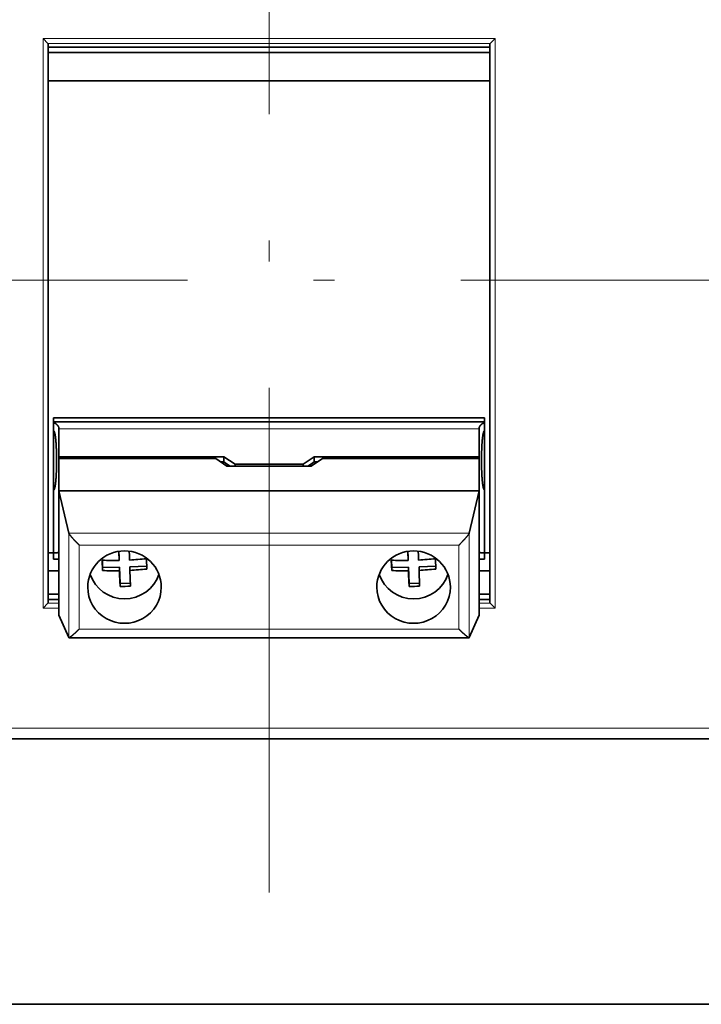
# Model space of a CAD drawing. Extents: x 0 to 420, y 0 to 297.
# Drawn here: x 78 to 94, y 186 to 210 of the extents above; entities that cross this region are included whole.
import ezdxf
from ezdxf.enums import TextEntityAlignment as Align

# ---------------------------------------------------------------- set-up
doc = ezdxf.new("R2010")
doc.units = 0
doc.linetypes.add('DASHDOT', pattern=[18.5, 12, -3, 0.5, -3])
doc.layers.get('0').update_dxf_attribs({"lineweight": 13})
doc.styles.get("Standard").update_dxf_attribs({"font": 'isocp.shx'})
doc.dimstyles.get("Standard").update_dxf_attribs({"dimtxt": 2.5, "dimasz": 2.5, "dimexe": 1.25, "dimexo": 0.625, "dimtad": 1, "dimcen": 2.5, "dimadec": 0, "dimazin": 0, "dimtfac": 1, "dimtmove": 0, "dimatfit": 0, "dimfxl": 1, "dimarcsym": 0})

# ---------------------------------------------------------------- blocks, each defined once
blk = doc.blocks.new('*D27')
at = {"color": 7, "lineweight": 13, "ltscale": 0.336158}
blk.add_line((116.850996, 241.103377), (130.297319, 241.103377), dxfattribs=at)
at = {"color": 7, "lineweight": 13}
for p, q in [((128.297319, 178.603379), (128.297319, 241.103377)), ((41.850996, 178.603379), (130.297319, 178.603379))]:
    blk.add_line(p, q, dxfattribs=at)
for points in [[(128.814958, 239.171527), (128.297319, 241.103377), (127.77968, 239.171527)], [(127.77968, 180.53523), (128.297319, 178.603379), (128.814958, 180.53523)]]:
    blk.add_lwpolyline(points, dxfattribs=at)
blk.add_text('250', height=2.5, rotation=90.000003, dxfattribs=at).set_placement((126.297319, 206.100497), (126.297319, 213.606261), align=Align.FIT)
blk = doc.blocks.new('*D33')
at = {"color": 7, "lineweight": 13}
for p, q in [((112.900995, 237.15338), (112.900995, 134.464419)), ((84.150948, 136.464419), (112.900995, 136.464419))]:
    blk.add_line(p, q, dxfattribs=at)
at = {"color": 7, "lineweight": 13, "ltscale": 0.091097}
blk.add_line((84.150948, 150.009849), (84.150948, 146.365966), dxfattribs=at)
at = {"color": 7, "lineweight": 13, "ltscale": 0.18072}
blk.add_line((84.150948, 141.693236), (84.150948, 134.464419), dxfattribs=at)
at = {"color": 7, "lineweight": 13}
for points in [[(86.0828, 136.982058), (84.150948, 136.464419), (86.0828, 135.94678)], [(110.969145, 135.94678), (112.900995, 136.464419), (110.969145, 136.982058)]]:
    blk.add_lwpolyline(points, dxfattribs=at)
blk.add_text('115', height=2.5, dxfattribs=at).set_placement((94.77309, 138.464419), (102.278854, 138.464419), align=Align.FIT)
blk = doc.blocks.new('*D35')
at = {"color": 7, "lineweight": 13}
for p, q in [((112.900995, 237.15338), (112.900995, 116.328402)), ((84.150948, 118.328402), (112.900995, 118.328402))]:
    blk.add_line(p, q, dxfattribs=at)
at = {"color": 7, "lineweight": 13, "ltscale": 0.088348}
blk.add_line((84.150948, 150.009849), (84.150948, 146.475921), dxfattribs=at)
at = {"color": 7, "lineweight": 13, "ltscale": 0.217421}
blk.add_line((84.150948, 141.968108), (84.150948, 133.271274), dxfattribs=at)
at = {"color": 7, "lineweight": 13, "ltscale": 0.226923}
blk.add_line((84.150948, 125.405337), (84.150948, 116.328402), dxfattribs=at)
at = {"color": 7, "lineweight": 13}
for points in [[(86.0828, 118.846042), (84.150948, 118.328402), (86.0828, 117.810763)], [(110.969145, 117.810763), (112.900995, 118.328402), (110.969145, 118.846042)]]:
    blk.add_lwpolyline(points, dxfattribs=at)
blk.add_text('115', height=2.5, dxfattribs=at).set_placement((94.77309, 120.328402), (102.278854, 120.328402), align=Align.FIT)
blk = doc.blocks.new('*D36')
at = {"color": 7, "lineweight": 13}
for p, q in [((112.900995, 237.15338), (112.900995, 107.121661)), ((37.900995, 174.653378), (37.900995, 107.121661)), ((37.900995, 109.121661), (112.900995, 109.121661))]:
    blk.add_line(p, q, dxfattribs=at)
for points in [[(39.832846, 109.6393), (37.900995, 109.121661), (39.832846, 108.604022)], [(110.969145, 108.604022), (112.900995, 109.121661), (110.969145, 109.6393)]]:
    blk.add_lwpolyline(points, dxfattribs=at)
blk.add_text('300', height=2.5, dxfattribs=at).set_placement((71.648113, 111.121661), (79.153877, 111.121661), align=Align.FIT)

msp = doc.modelspace()

# ---------------------------------------------------------------- linework, layer by layer
at = {"color": 7, "linetype": 'DASHDOT', "lineweight": 13}
for p, q in [((84.1509, 152.0098), (84.151, 241.4785)), ((51.7094, 203.5659), (117.53, 203.5659))]:
    msp.add_line(p, q, dxfattribs=at)
at = {"color": 7, "lineweight": 13, "ltscale": 0.338416}
for p, q in [((78.776, 195.7726), (78.776, 209.3092)), ((89.526, 195.7726), (89.526, 209.3092))]:
    msp.add_line(p, q, dxfattribs=at)
at = {"color": 7, "lineweight": 13, "ltscale": 0.134375}
for p in [(78.776, 209.3092), (89.526, 209.3092)]:
    msp.add_line(p, (84.151, 209.3092), dxfattribs=at)
at = {"color": 7, "lineweight": 35, "ltscale": 0.004153}
for p, q in [((78.776, 209.3092), (78.8935, 209.1917)), ((89.526, 209.3092), (89.4085, 209.1917)), ((78.776, 195.7726), (78.8935, 195.89)), ((89.526, 195.7726), (89.4085, 195.89))]:
    msp.add_line(p, q, dxfattribs=at)
at = {"color": 7, "lineweight": 13, "ltscale": 0.131438}
for p in [(78.8935, 209.1917), (89.4085, 209.1917)]:
    msp.add_line(p, (84.151, 209.1917), dxfattribs=at)
at = {"color": 7, "lineweight": 35, "ltscale": 0.331765}
for p, q in [((78.901, 195.9056), (78.901, 209.1762)), ((89.401, 195.9056), (89.401, 209.1762))]:
    msp.add_line(p, q, dxfattribs=at)
at = {"color": 7, "lineweight": 35, "ltscale": 0.2625}
for p, q in [((89.401, 209.1034), (78.901, 209.1034)), ((89.401, 208.9784), (78.901, 208.9784)), ((89.401, 208.3075), (78.901, 208.3075))]:
    msp.add_line(p, q, dxfattribs=at)
at = {"color": 7, "lineweight": 35, "ltscale": 0.084107}
for p, q in [((79.026, 196.931), (79.026, 200.2953)), ((89.276, 196.931), (89.276, 200.2953))]:
    msp.add_line(p, q, dxfattribs=at)
at = {"color": 7, "lineweight": 35, "ltscale": 0.25625}
for p, q in [((79.026, 200.2953), (89.276, 200.2953)), ((89.276, 200.1973), (79.026, 200.1973))]:
    msp.add_line(p, q, dxfattribs=at)
at = {"color": 7, "lineweight": 13, "ltscale": 0.004612}
msp.add_line((89.276, 199.9866), (89.276, 200.1711), dxfattribs=at)
at = {"color": 7, "lineweight": 35, "ltscale": 0.000652}
for p, q in [((79.151, 200.059), (79.151, 200.0329)), ((89.151, 200.059), (89.151, 200.0329))]:
    msp.add_line(p, q, dxfattribs=at)
at = {"color": 7, "lineweight": 13, "ltscale": 0.25}
msp.add_line((89.151, 200.0329), (79.151, 200.0329), dxfattribs=at)
at = {"color": 7, "lineweight": 35, "ltscale": 0.016572}
for p, q in [((79.151, 200.0329), (79.151, 199.37)), ((89.151, 200.0329), (89.151, 199.37))]:
    msp.add_line(p, q, dxfattribs=at)
at = {"color": 7, "lineweight": 35, "ltscale": 0.001128}
for p, q in [((79.151, 199.3249), (79.151, 199.37)), ((83.3429, 199.1444), (83.3429, 199.1895)), ((84.9592, 199.1444), (84.9592, 199.1895))]:
    msp.add_line(p, q, dxfattribs=at)
at = {"color": 7, "lineweight": 35, "ltscale": 0.098097}
for p, q in [((83.0749, 199.37), (79.151, 199.37)), ((89.151, 199.37), (85.2271, 199.37))]:
    msp.add_line(p, q, dxfattribs=at)
at = {"color": 7, "lineweight": 35, "ltscale": 0.019178}
for p, q in [((79.151, 199.3249), (79.151, 198.5578)), ((89.151, 199.3249), (89.151, 198.5578))]:
    msp.add_line(p, q, dxfattribs=at)
at = {"color": 7, "lineweight": 35, "ltscale": 0.00625}
for p, q in [((79.151, 199.3249), (79.401, 199.3249)), ((88.901, 199.3249), (89.151, 199.3249))]:
    msp.add_line(p, q, dxfattribs=at)
at = {"color": 7, "lineweight": 35, "ltscale": 0.087051}
for p, q in [((79.401, 199.3249), (82.8831, 199.3249)), ((85.419, 199.3249), (88.901, 199.3249))]:
    msp.add_line(p, q, dxfattribs=at)
at = {"color": 7, "lineweight": 35, "ltscale": 0.008077}
for p, q in [((83.151, 199.1444), (82.8831, 199.3249)), ((83.0749, 199.37), (83.3429, 199.1895)), ((84.9592, 199.1895), (85.2271, 199.37)), ((85.151, 199.1444), (85.419, 199.3249))]:
    msp.add_line(p, q, dxfattribs=at)
at = {"color": 7, "lineweight": 35, "ltscale": 0.001908}
for p, q in [((83.0749, 199.2471), (82.9986, 199.2471)), ((85.3034, 199.2471), (85.2271, 199.2471))]:
    msp.add_line(p, q, dxfattribs=at)
at = {"color": 7, "lineweight": 35, "ltscale": 0.003074}
for p, q in [((83.0749, 199.2471), (83.0749, 199.37)), ((85.2271, 199.2471), (85.2271, 199.37)), ((79.151, 196.3618), (79.151, 196.2388))]:
    msp.add_line(p, q, dxfattribs=at)
at = {"color": 7, "lineweight": 35, "ltscale": 0.002019}
for p, q in [((83.0749, 199.2471), (83.1419, 199.202)), ((85.1602, 199.202), (85.2271, 199.2471))]:
    msp.add_line(p, q, dxfattribs=at)
at = {"color": 7, "lineweight": 35, "ltscale": 0.002576}
for p, q in [((83.1419, 199.202), (83.2273, 199.1444)), ((85.0747, 199.1444), (85.1602, 199.202))]:
    msp.add_line(p, q, dxfattribs=at)
at = {"color": 7, "lineweight": 35, "ltscale": 0.040408}
msp.add_line((83.3429, 199.1895), (84.9592, 199.1895), dxfattribs=at)
at = {"color": 7, "lineweight": 35, "ltscale": 0.003073}
msp.add_line((89.151, 199.2471), (89.151, 199.37), dxfattribs=at)
at = {"color": 7, "lineweight": 35, "ltscale": 0.044238}
msp.add_line((89.151, 197.4776), (89.151, 199.2471), dxfattribs=at)
at = {"color": 7, "lineweight": 35, "ltscale": 0.05}
msp.add_line((83.151, 199.1444), (85.151, 199.1444), dxfattribs=at)
at = {"color": 7, "lineweight": 35, "ltscale": 0.073768}
for p, q in [((79.151, 198.5578), (79.151, 195.6071)), ((89.151, 198.5578), (89.151, 195.6071))]:
    msp.add_line(p, q, dxfattribs=at)
at = {"color": 7, "lineweight": 35, "ltscale": 0.25}
msp.add_line((79.151, 198.5578), (89.151, 198.5578), dxfattribs=at)
at = {"color": 7, "lineweight": 35, "ltscale": 0.025755}
for p, q in [((79.3879, 197.5552), (79.151, 198.5578)), ((88.9141, 197.5552), (89.151, 198.5578))]:
    msp.add_line(p, q, dxfattribs=at)
at = {"color": 7, "lineweight": 13, "ltscale": 0.037408}
msp.add_line((89.276, 197.0822), (89.276, 198.5785), dxfattribs=at)
at = {"color": 7, "lineweight": 13, "ltscale": 0.062119}
for p, q in [((79.3879, 197.5552), (79.3879, 195.0704)), ((88.9141, 197.5552), (88.9141, 195.0705))]:
    msp.add_line(p, q, dxfattribs=at)
at = {"color": 7, "lineweight": 13, "ltscale": 0.238156}
msp.add_line((79.3879, 197.5552), (88.9141, 197.5552), dxfattribs=at)
at = {"color": 7, "lineweight": 35, "ltscale": 0.011101}
msp.add_line((89.151, 197.0335), (89.151, 197.4776), dxfattribs=at)
at = {"color": 7, "lineweight": 35, "ltscale": 0.003125}
for p, q in [((79.026, 197.0822), (78.901, 197.0822)), ((89.401, 197.0822), (89.276, 197.0822)), ((79.151, 196.931), (79.026, 196.931)), ((89.276, 196.931), (89.151, 196.931))]:
    msp.add_line(p, q, dxfattribs=at)
at = {"color": 7, "lineweight": 13, "ltscale": 1.4e-05}
for p, q in [((79.637, 197.2671), (79.6375, 197.2671)), ((88.6651, 197.2671), (88.6645, 197.2671))]:
    msp.add_line(p, q, dxfattribs=at)
at = {"color": 7, "lineweight": 13, "ltscale": 0.049856}
for p, q in [((79.6375, 197.2671), (79.6375, 195.2728)), ((88.6645, 197.2671), (88.6645, 195.2728))]:
    msp.add_line(p, q, dxfattribs=at)
at = {"color": 7, "lineweight": 13, "ltscale": 0.225675}
for p, q in [((79.6375, 197.2671), (88.6645, 197.2671)), ((79.6375, 195.2728), (88.6645, 195.2728))]:
    msp.add_line(p, q, dxfattribs=at)
at = {"color": 7, "lineweight": 35, "ltscale": 0.005381}
for p, q in [((80.5842, 196.9053), (80.5768, 197.1204)), ((87.4592, 196.9053), (87.4518, 197.1204))]:
    msp.add_line(p, q, dxfattribs=at)
at = {"color": 7, "lineweight": 35, "ltscale": 0.003184}
for p, q in [((80.5797, 197.1207), (80.5842, 196.9934)), ((87.4547, 197.1207), (87.4592, 196.9934))]:
    msp.add_line(p, q, dxfattribs=at)
at = {"color": 7, "lineweight": 35, "ltscale": 0.002631}
for p, q in [((80.8304, 197.0184), (80.8268, 197.1236)), ((87.7054, 197.0184), (87.7018, 197.1236))]:
    msp.add_line(p, q, dxfattribs=at)
at = {"color": 7, "lineweight": 35, "ltscale": 0.006147}
for p, q in [((80.1845, 196.9097), (80.1932, 196.664)), ((81.2338, 196.9459), (81.2426, 196.7001)), ((87.0595, 196.9097), (87.0682, 196.664)), ((88.1088, 196.9459), (88.1176, 196.7001))]:
    msp.add_line(p, q, dxfattribs=at)
at = {"color": 7, "lineweight": 35, "ltscale": 0.004396}
for p, q in [((80.187, 196.9096), (80.1932, 196.7339)), ((87.062, 196.9096), (87.0682, 196.7339))]:
    msp.add_line(p, q, dxfattribs=at)
at = {"color": 7, "lineweight": 35, "ltscale": 0.002204}
for p, q in [((80.5842, 196.9934), (80.5842, 196.9053)), ((87.4592, 196.9934), (87.4592, 196.9053)), ((80.593, 196.7477), (80.593, 196.6595)), ((80.8428, 196.7563), (80.8428, 196.6681)), ((87.468, 196.7477), (87.468, 196.6595)), ((87.7178, 196.7563), (87.7178, 196.6681))]:
    msp.add_line(p, q, dxfattribs=at)
at = {"color": 7, "lineweight": 35, "ltscale": 0.002615}
for p, q in [((80.8341, 196.9139), (80.8304, 197.0184)), ((87.7091, 196.9139), (87.7054, 197.0184))]:
    msp.add_line(p, q, dxfattribs=at)
at = {"color": 7, "lineweight": 35, "ltscale": 0.007077}
msp.add_line((89.151, 197.0335), (89.151, 196.7504), dxfattribs=at)
at = {"color": 7, "lineweight": 35, "ltscale": 0.006251}
for p, q in [((79.151, 196.6578), (78.901, 196.6578)), ((79.151, 196.1034), (78.901, 196.1034)), ((79.151, 195.9784), (78.901, 195.9784))]:
    msp.add_line(p, q, dxfattribs=at)
at = {"color": 7, "lineweight": 35, "ltscale": 0.01017}
msp.add_line((79.151, 196.7685), (79.151, 196.3618), dxfattribs=at)
at = {"color": 7, "lineweight": 35, "ltscale": 0.01}
for p, q in [((80.1932, 196.7339), (80.593, 196.7477)), ((87.0682, 196.7339), (87.468, 196.7477))]:
    msp.add_line(p, q, dxfattribs=at)
at = {"color": 7, "lineweight": 35, "ltscale": 0.001748}
for p, q in [((80.1932, 196.7339), (80.1932, 196.664)), ((87.0682, 196.7339), (87.0682, 196.664)), ((80.607, 196.3545), (80.607, 196.2846)), ((87.482, 196.3545), (87.482, 196.2846))]:
    msp.add_line(p, q, dxfattribs=at)
at = {"color": 7, "lineweight": 35, "ltscale": 0.009836}
for p, q in [((80.593, 196.7477), (80.607, 196.3545)), ((87.468, 196.7477), (87.482, 196.3545))]:
    msp.add_line(p, q, dxfattribs=at)
at = {"color": 7, "lineweight": 35, "ltscale": 0.002491}
for p, q in [((80.593, 196.6595), (80.5966, 196.56)), ((87.468, 196.6595), (87.4716, 196.56))]:
    msp.add_line(p, q, dxfattribs=at)
at = {"color": 7, "lineweight": 35, "ltscale": 0.009937}
for p, q in [((80.8428, 196.7563), (81.2401, 196.77)), ((87.7178, 196.7563), (88.1151, 196.77))]:
    msp.add_line(p, q, dxfattribs=at)
at = {"color": 7, "lineweight": 35, "ltscale": 0.009381}
for p, q in [((80.8428, 196.6681), (80.8568, 196.2932)), ((87.7178, 196.6681), (87.7318, 196.2932))]:
    msp.add_line(p, q, dxfattribs=at)
at = {"color": 7, "lineweight": 35, "ltscale": 0.006249}
for p, q in [((89.401, 196.6578), (89.151, 196.6578)), ((89.401, 196.1034), (89.151, 196.1034)), ((89.401, 195.9784), (89.151, 195.9784))]:
    msp.add_line(p, q, dxfattribs=at)
at = {"color": 7, "lineweight": 35, "ltscale": 0.00689}
for p, q in [((80.5966, 196.56), (80.607, 196.2846)), ((87.4716, 196.56), (87.482, 196.2846))]:
    msp.add_line(p, q, dxfattribs=at)
at = {"color": 7, "lineweight": 35, "ltscale": 0.006183}
for p, q in [((80.607, 196.3545), (80.8542, 196.363)), ((87.482, 196.3545), (87.7292, 196.363))]:
    msp.add_line(p, q, dxfattribs=at)
at = {"color": 7, "lineweight": 13, "ltscale": 0.009376}
msp.add_line((78.776, 195.7726), (79.151, 195.7726), dxfattribs=at)
at = {"color": 7, "lineweight": 13, "ltscale": 0.006439}
msp.add_line((78.8935, 195.89), (79.151, 195.89), dxfattribs=at)
at = {"color": 7, "lineweight": 13, "ltscale": 0.006438}
msp.add_line((89.4085, 195.89), (89.151, 195.89), dxfattribs=at)
at = {"color": 7, "lineweight": 13, "ltscale": 0.009374}
msp.add_line((89.526, 195.7726), (89.151, 195.7726), dxfattribs=at)
at = {"color": 7, "lineweight": 35, "ltscale": 0.014665}
for p, q in [((79.3879, 195.0704), (79.151, 195.6071)), ((88.9141, 195.0705), (89.151, 195.6071))]:
    msp.add_line(p, q, dxfattribs=at)
at = {"color": 7, "lineweight": 35, "ltscale": 0.23797}
msp.add_line((79.3916, 195.0685), (88.9104, 195.0685), dxfattribs=at)
at = {"color": 7, "lineweight": 13, "ltscale": 0.416423}
for p, q in [((84.151, 192.9159), (67.4941, 192.9159)), ((100.8079, 192.9159), (84.151, 192.9159))]:
    msp.add_line(p, q, dxfattribs=at)
at = {"color": 7, "lineweight": 35, "ltscale": 0.416423}
for p, q in [((84.151, 192.6659), (67.4941, 192.6659)), ((100.8079, 192.6659), (84.151, 192.6659))]:
    msp.add_line(p, q, dxfattribs=at)
at = {"color": 7, "lineweight": 35}
msp.add_line((101.6385, 186.3534), (66.6635, 186.3534), dxfattribs=at)
for centre, radius, start, end in [((78.8787, 209.1748), 0.0224, 3.52269, 48.99416), ((89.4233, 209.1748), 0.0224, 131.00584, 176.47732), ((79.1491, 197.0899), 0.00296, 49.06602, 107.37941), ((89.1529, 197.0899), 0.00296, 72.62048, 130.93414), ((80.4584, 203.6495), 6.7454, 267.67229, 271.06855), ((80.4917, 203.7142), 6.8089, 272.88199, 276.25712), ((87.3334, 203.6495), 6.7454, 267.67229, 271.06855), ((87.3667, 203.7142), 6.8089, 272.88199, 276.25712), ((80.4672, 203.4037), 6.7454, 267.67229, 271.06855), ((80.5005, 203.4684), 6.8088, 272.88195, 276.2571), ((87.3422, 203.4038), 6.7454, 267.67229, 271.06855), ((87.3755, 203.4684), 6.8088, 272.88195, 276.2571), ((80.495, 203.1619), 6.8782, 270.93263, 273.0152), ((87.37, 203.1619), 6.8782, 270.93263, 273.0152), ((78.8787, 195.907), 0.0224, 311.00584, 356.47731), ((89.4233, 195.907), 0.0224, 183.52268, 228.99416), ((79.3911, 195.0721), 0.00366, 207.41779, 277.66375), ((88.9109, 195.0721), 0.00366, 262.33647, 332.58216)]:
    msp.add_arc(centre, radius, start, end, dxfattribs=at)
for centre, major_axis, start_param, end_param in [((80.7135, 196.2702), (-0.875, 0), 3.1415942, 6.2831868), ((87.5885, 196.2702), (-0.875, 0), 3.1415942, 6.2831868), ((80.7135, 196.8408), (0.8625, 0), 3.4616605, 5.9631613), ((87.5885, 196.8408), (0.8625, 0), 3.4616519, 5.9631699), ((80.7135, 196.2702), (-0.875, 0), 0.0000015, 3.1415942), ((87.5885, 196.2702), (-0.875, 0), 0.0000015, 3.1415942)]:
    msp.add_ellipse(centre, major_axis=major_axis, ratio=0.983576, start_param=start_param, end_param=end_param, dxfattribs=at)
for points, knots in [([(79.026, 200.1711), (79.0348, 200.1711), (79.0436, 200.1699), (79.0521, 200.1675), (79.0797, 200.1566), (79.1027, 200.1381), (79.1167, 200.1241), (79.1351, 200.1016), (79.1465, 200.0798), (79.1494, 200.0723), (79.151, 200.0653), (79.151, 200.059)], [0, 0, 0, 0, 0, 0, 0.3042331, 0.3042331, 0.3042331, 1.0368808, 1.0368808, 1.0368808, 1.4309547, 1.4309547, 1.4309547, 1.4309547, 1.4309547, 1.4309547]), ([(89.276, 200.1711), (89.2672, 200.1711), (89.2585, 200.1699), (89.2499, 200.1675), (89.2223, 200.1566), (89.1994, 200.1381), (89.1854, 200.1241), (89.1669, 200.1016), (89.1556, 200.0798), (89.1526, 200.0723), (89.151, 200.0653), (89.151, 200.059)], [0, 0, 0, 0, 0, 0, 0.3042331, 0.3042331, 0.3042331, 1.0368807, 1.0368807, 1.0368807, 1.4309544, 1.4309544, 1.4309544, 1.4309544, 1.4309544, 1.4309544]), ([(79.026, 199.9866), (79.0265, 199.9866), (79.027, 199.9866), (79.0276, 199.9865), (79.0287, 199.9862), (79.0298, 199.9858), (79.0304, 199.9854), (79.0318, 199.9846), (79.0329, 199.9836), (79.0336, 199.983), (79.0348, 199.9818), (79.0359, 199.9805), (79.0364, 199.9798), (79.0394, 199.9757), (79.0417, 199.9712), (79.0434, 199.9675), (79.0465, 199.9599), (79.0491, 199.952), (79.0503, 199.9481), (79.0548, 199.9324), (79.0584, 199.9164), (79.0608, 199.9044), (79.0662, 199.8745), (79.0705, 199.8444), (79.0727, 199.8266), (79.0762, 199.7957), (79.0792, 199.7648), (79.0804, 199.7515), (79.0826, 199.7249), (79.0846, 199.698), (79.0856, 199.6844), (79.0921, 199.5838), (79.0956, 199.4831), (79.0974, 199.3981), (79.0984, 199.2533), (79.096, 199.1089), (79.0945, 199.0528), (79.0913, 198.966), (79.086, 198.8793), (79.0842, 198.8537), (79.0807, 198.8107), (79.0764, 198.7676), (79.0748, 198.7536), (79.0723, 198.7324), (79.0694, 198.7113), (79.0684, 198.7042), (79.0663, 198.6903), (79.064, 198.6765), (79.0628, 198.6696), (79.0603, 198.6567), (79.0575, 198.6437), (79.0561, 198.6376), (79.0531, 198.6253), (79.0495, 198.6133), (79.0475, 198.6074), (79.0441, 198.5984), (79.0396, 198.5898), (79.0378, 198.5869), (79.0355, 198.5837), (79.0326, 198.5812), (79.0323, 198.5809), (79.0315, 198.5804), (79.0307, 198.5799), (79.0304, 198.5796), (79.0297, 198.5793), (79.029, 198.579), (79.0287, 198.5789), (79.0282, 198.5788), (79.0276, 198.5787), (79.0273, 198.5786), (79.0269, 198.5786), (79.0265, 198.5785), (79.0263, 198.5785), (79.0262, 198.5785), (79.026, 198.5785)], [0, 0, 0, 0, 0, 0, 0.0176551, 0.0176551, 0.0176551, 0.0411976, 0.0411976, 0.0411976, 0.0712429, 0.0712429, 0.0712429, 0.1012882, 0.1012882, 0.1012882, 0.2451337, 0.2451337, 0.2451337, 0.3883556, 0.3883556, 0.3883556, 0.8139667, 0.8139667, 0.8139667, 1.4469116, 1.4469116, 1.4469116, 1.9213344, 1.9213344, 1.9213344, 2.3957571, 2.3957571, 2.3957571, 5.4389782, 5.4389782, 5.4389782, 7.4630096, 7.4630096, 7.4630096, 8.4949665, 8.4949665, 8.4949665, 8.9963052, 8.9963052, 8.9963052, 9.2469884, 9.2469884, 9.2469884, 9.4976715, 9.4976715, 9.4976715, 9.7200175, 9.7200175, 9.7200175, 9.9423635, 9.9423635, 9.9423635, 10.0602102, 10.0602102, 10.0602102, 10.0764105, 10.0764105, 10.0764105, 10.0926108, 10.0926108, 10.0926108, 10.1023124, 10.1023124, 10.1023124, 10.112014, 10.112014, 10.112014, 10.117261, 10.117261, 10.117261, 10.117261, 10.117261, 10.117261]), ([(89.276, 199.9866), (89.2755, 199.9866), (89.275, 199.9866), (89.2745, 199.9865), (89.2733, 199.9862), (89.2722, 199.9858), (89.2716, 199.9854), (89.2703, 199.9846), (89.2691, 199.9836), (89.2685, 199.983), (89.2673, 199.9818), (89.2662, 199.9805), (89.2656, 199.9798), (89.2627, 199.9757), (89.2604, 199.9712), (89.2587, 199.9675), (89.2556, 199.9599), (89.253, 199.952), (89.2517, 199.9481), (89.2472, 199.9324), (89.2436, 199.9164), (89.2412, 199.9044), (89.2358, 199.8745), (89.2316, 199.8444), (89.2293, 199.8266), (89.2258, 199.7957), (89.2228, 199.7648), (89.2216, 199.7515), (89.2194, 199.7249), (89.2174, 199.698), (89.2165, 199.6844), (89.21, 199.5838), (89.2065, 199.4831), (89.2047, 199.3981), (89.2036, 199.2533), (89.206, 199.1089), (89.2075, 199.0528), (89.2108, 198.966), (89.2161, 198.8793), (89.2179, 198.8537), (89.2213, 198.8107), (89.2257, 198.7676), (89.2272, 198.7536), (89.2297, 198.7324), (89.2326, 198.7113), (89.2336, 198.7042), (89.2357, 198.6903), (89.2381, 198.6765), (89.2393, 198.6696), (89.2417, 198.6567), (89.2445, 198.6437), (89.2459, 198.6376), (89.249, 198.6253), (89.2526, 198.6133), (89.2545, 198.6074), (89.2579, 198.5984), (89.2624, 198.5898), (89.2642, 198.5869), (89.2665, 198.5837), (89.2694, 198.5812), (89.2698, 198.5809), (89.2705, 198.5804), (89.2713, 198.5799), (89.2717, 198.5796), (89.2724, 198.5793), (89.2731, 198.579), (89.2733, 198.5789), (89.2739, 198.5788), (89.2744, 198.5787), (89.2747, 198.5786), (89.2751, 198.5786), (89.2756, 198.5785), (89.2757, 198.5785), (89.2759, 198.5785), (89.276, 198.5785)], [0, 0, 0, 0, 0, 0, 0.0176551, 0.0176551, 0.0176551, 0.0411976, 0.0411976, 0.0411976, 0.0712429, 0.0712429, 0.0712429, 0.1012883, 0.1012883, 0.1012883, 0.245134, 0.245134, 0.245134, 0.3883562, 0.3883562, 0.3883562, 0.813968, 0.813968, 0.813968, 1.4469141, 1.4469141, 1.4469141, 1.9213377, 1.9213377, 1.9213377, 2.3957613, 2.3957613, 2.3957613, 5.4389778, 5.4389778, 5.4389778, 7.4630073, 7.4630073, 7.4630073, 8.4949606, 8.4949606, 8.4949606, 8.9962985, 8.9962985, 8.9962985, 9.2469813, 9.2469813, 9.2469813, 9.4976641, 9.4976641, 9.4976641, 9.7200097, 9.7200097, 9.7200097, 9.9423554, 9.9423554, 9.9423554, 10.0601997, 10.0601997, 10.0601997, 10.0763993, 10.0763993, 10.0763993, 10.0925989, 10.0925989, 10.0925989, 10.1023, 10.1023, 10.1023, 10.1120012, 10.1120012, 10.1120012, 10.1172448, 10.1172448, 10.1172448, 10.1172448, 10.1172448, 10.1172448]), ([(79.637, 197.2671), (79.637, 197.2671), (79.637, 197.2672), (79.6369, 197.2673), (79.6368, 197.2675), (79.6368, 197.2676), (79.6367, 197.2677), (79.6366, 197.2679), (79.6365, 197.2682), (79.6364, 197.2683), (79.6361, 197.2686), (79.6358, 197.269), (79.6356, 197.2691), (79.6352, 197.2695), (79.6347, 197.2698), (79.6345, 197.27), (79.6339, 197.2705), (79.6334, 197.2711), (79.633, 197.2715), (79.6318, 197.2726), (79.6307, 197.2738), (79.6299, 197.2745), (79.6276, 197.2768), (79.6253, 197.2791), (79.6237, 197.2807), (79.6198, 197.2845), (79.616, 197.2884), (79.6138, 197.2906), (79.5768, 197.3277), (79.5403, 197.3655), (79.5076, 197.4005), (79.4553, 197.4588), (79.4136, 197.5113), (79.3989, 197.5313), (79.39, 197.5464), (79.3879, 197.5552)], [0, 0, 0, 0, 0, 0, 0.0030284, 0.0030284, 0.0030284, 0.0060568, 0.0060568, 0.0060568, 0.0121086, 0.0121086, 0.0121086, 0.0214482, 0.0214482, 0.0214482, 0.0307879, 0.0307879, 0.0307879, 0.0494671, 0.0494671, 0.0494671, 0.0868182, 0.0868182, 0.0868182, 0.1615175, 0.1615175, 0.1615175, 0.2723926, 0.2723926, 0.2723926, 1.9773881, 1.9773881, 1.9773881, 3.0480643, 3.0480643, 3.0480643, 3.0480643, 3.0480643, 3.0480643]), ([(88.6651, 197.2671), (88.6651, 197.2672), (88.6651, 197.2672), (88.6651, 197.2673), (88.6652, 197.2675), (88.6653, 197.2676), (88.6653, 197.2677), (88.6654, 197.268), (88.6655, 197.2682), (88.6656, 197.2683), (88.6659, 197.2687), (88.6662, 197.269), (88.6665, 197.2691), (88.6669, 197.2695), (88.6673, 197.2698), (88.6675, 197.27), (88.6681, 197.2706), (88.6687, 197.2711), (88.6691, 197.2715), (88.6702, 197.2726), (88.6714, 197.2738), (88.6721, 197.2745), (88.6744, 197.2768), (88.6768, 197.2791), (88.6783, 197.2807), (88.6822, 197.2846), (88.686, 197.2884), (88.6883, 197.2906), (88.7253, 197.3277), (88.7618, 197.3655), (88.7944, 197.4005), (88.8467, 197.4588), (88.8885, 197.5113), (88.9031, 197.5313), (88.9121, 197.5465), (88.9141, 197.5552)], [0, 0, 0, 0, 0, 0, 0.0030284, 0.0030284, 0.0030284, 0.0060568, 0.0060568, 0.0060568, 0.0121086, 0.0121086, 0.0121086, 0.0214482, 0.0214482, 0.0214482, 0.0307879, 0.0307879, 0.0307879, 0.0494671, 0.0494671, 0.0494671, 0.0868182, 0.0868182, 0.0868182, 0.1615175, 0.1615175, 0.1615175, 0.2723926, 0.2723926, 0.2723926, 1.9773881, 1.9773881, 1.9773881, 3.0480644, 3.0480644, 3.0480644, 3.0480644, 3.0480644, 3.0480644]), ([(79.026, 197.0822), (79.0523, 197.0822), (79.0785, 197.0837), (79.103, 197.0868), (79.1282, 197.0908), (79.1428, 197.0925), (79.145, 197.0927), (79.1468, 197.0928), (79.1482, 197.0928)], [0, 0, 0, 0, 0, 0, 0.9090309, 0.9090309, 0.9090309, 1.1013869, 1.1013869, 1.1013869, 1.1013869, 1.1013869, 1.1013869]), ([(89.276, 197.0822), (89.2498, 197.0822), (89.2235, 197.0837), (89.199, 197.0868), (89.1739, 197.0908), (89.1592, 197.0925), (89.157, 197.0927), (89.1552, 197.0928), (89.1538, 197.0928)], [0, 0, 0, 0, 0, 0, 0.9090304, 0.9090304, 0.9090304, 1.1013862, 1.1013862, 1.1013862, 1.1013862, 1.1013862, 1.1013862]), ([(79.6375, 195.2728), (79.6375, 195.2728), (79.6374, 195.2728), (79.6373, 195.2728), (79.6364, 195.2724), (79.6355, 195.272), (79.6351, 195.271), (79.6325, 195.2684), (79.63, 195.2659), (79.628, 195.264), (79.6222, 195.2583), (79.6163, 195.2526), (79.6126, 195.249), (79.5736, 195.2115), (79.5349, 195.1755), (79.5016, 195.1459), (79.4531, 195.1049), (79.4148, 195.0783), (79.4043, 195.0719), (79.3964, 195.0685), (79.3916, 195.0685)], [0, 0, 0, 0, 0, 0, 0.0022178, 0.0022178, 0.0022178, 0.0337418, 0.0337418, 0.0337418, 0.1283091, 0.1283091, 0.1283091, 0.3130341, 0.3130341, 0.3130341, 2.0274148, 2.0274148, 2.0274148, 2.7878816, 2.7878816, 2.7878816, 2.7878816, 2.7878816, 2.7878816]), ([(88.6645, 195.2728), (88.6646, 195.2728), (88.6647, 195.2728), (88.6647, 195.2728), (88.6656, 195.2724), (88.6665, 195.272), (88.6669, 195.271), (88.6695, 195.2685), (88.6721, 195.2659), (88.674, 195.264), (88.6799, 195.2583), (88.6857, 195.2526), (88.6895, 195.249), (88.7284, 195.2115), (88.7672, 195.1755), (88.8004, 195.146), (88.849, 195.1049), (88.8872, 195.0784), (88.8977, 195.0719), (88.9057, 195.0685), (88.9104, 195.0685)], [0, 0, 0, 0, 0, 0, 0.0022178, 0.0022178, 0.0022178, 0.0337418, 0.0337418, 0.0337418, 0.1283091, 0.1283091, 0.1283091, 0.3130341, 0.3130341, 0.3130341, 2.0274149, 2.0274149, 2.0274149, 2.7878818, 2.7878818, 2.7878818, 2.7878818, 2.7878818, 2.7878818])]:
    msp.add_open_spline(points, degree=5, knots=knots, dxfattribs=at)

# ---------------------------------------------------------------- dimensions: what is measured, and where the dimension line sits
at = {"color": 0, "lineweight": 0}
for base, p1, p2, angle, picture, middle in [((128.2973, 241.1034), (39.851, 178.6034), (114.851, 241.1034), 89.99952, '*D27', (128.2973, 209.8534)), ((37.901, 109.1217), (112.901, 239.1534), (37.901, 176.6534), 179.99905, '*D36', (75.401, 109.1217)), ((84.1509, 136.4644), (112.901, 239.1534), (84.1509, 152.0098), 179.99905, '*D33', (98.526, 136.4644)), ((112.901, 118.3284), (84.1509, 152.0098), (112.901, 239.1534), 359.99809, '*D35', (98.526, 118.3284))]:
    dim = msp.add_linear_dim(base=base, p1=p1, p2=p2, angle=angle, dimstyle='STANDARD', override={"dimlfac": 4}, dxfattribs=at)
    dim.commit()
    dim.dimension.update_dxf_attribs({"geometry": picture, "text_midpoint": middle, "dimtype": 160, "oblique_angle": 89.99952})

doc.saveas('drawing.dxf')
